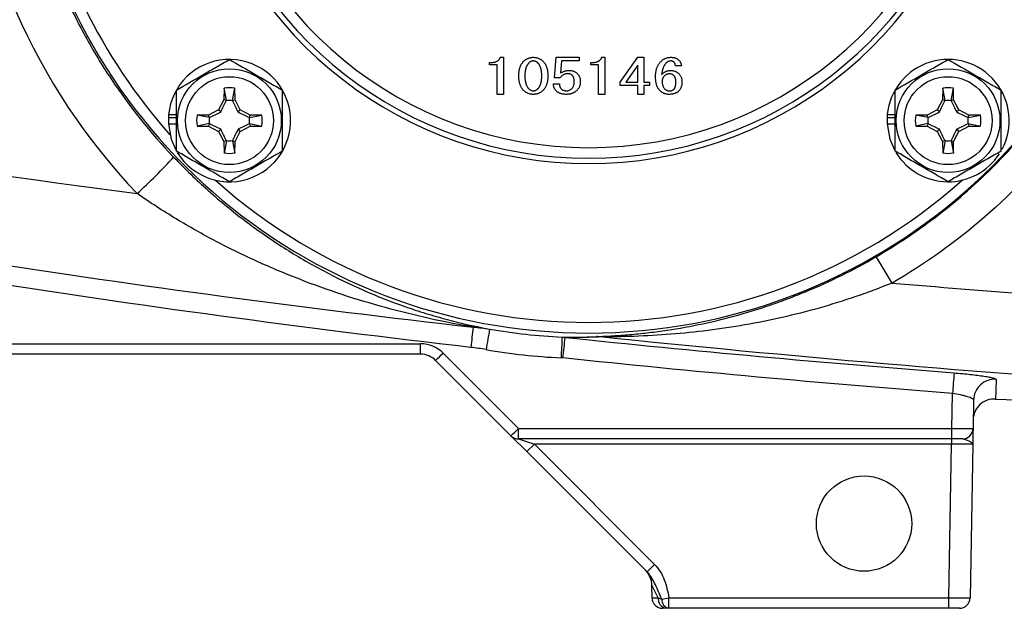
# Model space of a CAD drawing. Units: inches. Extents: x -11.3 to 40.2, y -8.3 to 19.3.
# Drawn here: x 23.4 to 27.1, y 2.7 to 4.9 of the extents above; entities that cross this region are included whole.
import ezdxf

# ---------------------------------------------------------------- set-up
doc = ezdxf.new("R2010")
doc.units = ezdxf.units.IN
doc.header["$MEASUREMENT"] = 0

msp = doc.modelspace()

# ---------------------------------------------------------------- linework, layer by layer
at = {"color": 7, "linetype": 'Continuous', "lineweight": 25}
for p, q in [((25.1796, 4.7658), (25.1914, 4.7658)), ((25.1914, 4.7658), (25.1914, 4.628)), ((25.3816, 4.6901), (25.3875, 4.7658)), ((25.3875, 4.7658), (25.4732, 4.7658)), ((25.4732, 4.7658), (25.4732, 4.7524)), ((25.5567, 4.7658), (25.5684, 4.7658)), ((25.5684, 4.7658), (25.5684, 4.628)), ((25.6254, 4.6739), (25.6912, 4.7658)), ((25.6912, 4.7658), (25.7137, 4.7658)), ((25.7137, 4.7658), (25.7137, 4.6739)), ((25.1394, 4.7376), (25.1394, 4.746)), ((25.1682, 4.7376), (25.1394, 4.7376)), ((25.1682, 4.628), (25.1682, 4.7376)), ((25.4074, 4.7524), (25.4035, 4.7064)), ((25.4732, 4.7524), (25.4074, 4.7524)), ((25.5164, 4.7376), (25.5164, 4.746)), ((25.5452, 4.7376), (25.5164, 4.7376)), ((25.5452, 4.628), (25.5452, 4.7376)), ((25.6905, 4.7361), (25.647, 4.6739)), ((25.6905, 4.6739), (25.6905, 4.7361)), ((25.8532, 4.734), (25.8306, 4.734)), ((25.4025, 4.6901), (25.3816, 4.6901)), ((24.1523, 4.6508), (24.1515, 4.6077)), ((24.1609, 4.6053), (24.1523, 4.6508)), ((24.1836, 4.6053), (24.1923, 4.6508)), ((24.193, 4.6077), (24.1923, 4.6508)), ((25.377, 4.6668), (25.3996, 4.6668)), ((25.6254, 4.6605), (25.6254, 4.6739)), ((25.6905, 4.6605), (25.6254, 4.6605)), ((25.647, 4.6739), (25.6905, 4.6739)), ((25.6905, 4.628), (25.6905, 4.6605)), ((25.7137, 4.6739), (25.7344, 4.6739)), ((25.7137, 4.6605), (25.7137, 4.628)), ((25.7344, 4.6605), (25.7137, 4.6605)), ((25.7344, 4.6739), (25.7344, 4.6605)), ((26.8248, 4.6508), (26.824, 4.6077)), ((26.8335, 4.6053), (26.8248, 4.6508)), ((26.8561, 4.6053), (26.8648, 4.6508)), ((26.8655, 4.6077), (26.8648, 4.6508)), ((25.1914, 4.628), (25.1682, 4.628)), ((25.5684, 4.628), (25.5452, 4.628)), ((25.7137, 4.628), (25.6905, 4.628)), ((24.1515, 4.6077), (24.1319, 4.5708)), ((24.1609, 4.6053), (24.1515, 4.6077)), ((24.1836, 4.6053), (24.193, 4.6077)), ((24.2126, 4.5708), (24.193, 4.6077)), ((26.824, 4.6077), (26.8044, 4.5708)), ((26.8335, 4.6053), (26.824, 4.6077)), ((26.8561, 4.6053), (26.8655, 4.6077)), ((26.8852, 4.5708), (26.8655, 4.6077)), ((23.9452, 4.5422), (23.9462, 4.5422)), ((23.946, 4.5526), (23.9754, 4.5526)), ((23.9462, 4.5422), (23.9754, 4.5422)), ((24.095, 4.5512), (24.0519, 4.5504)), ((24.0974, 4.5418), (24.0519, 4.5504)), ((24.1319, 4.5708), (24.095, 4.5512)), ((24.0974, 4.5418), (24.095, 4.5512)), ((24.1402, 4.5625), (24.1319, 4.5708)), ((24.2044, 4.5625), (24.2126, 4.5708)), ((24.2495, 4.5512), (24.2126, 4.5708)), ((24.2471, 4.5418), (24.2495, 4.5512)), ((24.2471, 4.5418), (24.2927, 4.5504)), ((24.2927, 4.5504), (24.2495, 4.5512)), ((26.6177, 4.5422), (26.6187, 4.5422)), ((26.6185, 4.5526), (26.6479, 4.5526)), ((26.6187, 4.5422), (26.6479, 4.5422)), ((26.7675, 4.5512), (26.7244, 4.5504)), ((26.77, 4.5418), (26.7244, 4.5504)), ((26.8044, 4.5708), (26.7675, 4.5512)), ((26.77, 4.5418), (26.7675, 4.5512)), ((26.8127, 4.5625), (26.8044, 4.5708)), ((26.8769, 4.5625), (26.8852, 4.5708)), ((26.9221, 4.5512), (26.8852, 4.5708)), ((26.9196, 4.5418), (26.9221, 4.5512)), ((26.9196, 4.5418), (26.9652, 4.5504)), ((26.9652, 4.5504), (26.9221, 4.5512)), ((23.9452, 4.5186), (23.9754, 4.5186)), ((24.0974, 4.5191), (24.0519, 4.5104)), ((24.0519, 4.5104), (24.095, 4.5097)), ((24.0974, 4.5191), (24.095, 4.5097)), ((24.095, 4.5097), (24.1319, 4.4901)), ((24.2126, 4.4901), (24.2495, 4.5097)), ((24.2471, 4.5191), (24.2495, 4.5097)), ((24.2471, 4.5191), (24.2927, 4.5104)), ((24.2495, 4.5097), (24.2927, 4.5104)), ((26.6177, 4.5186), (26.6479, 4.5186)), ((26.77, 4.5191), (26.7244, 4.5104)), ((26.7244, 4.5104), (26.7675, 4.5097)), ((26.77, 4.5191), (26.7675, 4.5097)), ((26.7675, 4.5097), (26.8044, 4.4901)), ((26.8852, 4.4901), (26.9221, 4.5097)), ((26.9196, 4.5191), (26.9221, 4.5097)), ((26.9196, 4.5191), (26.9652, 4.5104)), ((26.9221, 4.5097), (26.9652, 4.5104)), ((24.1402, 4.4983), (24.1319, 4.4901)), ((24.1319, 4.4901), (24.1515, 4.4532)), ((24.193, 4.4532), (24.2126, 4.4901)), ((24.2044, 4.4983), (24.2126, 4.4901)), ((26.8127, 4.4983), (26.8044, 4.4901)), ((26.8044, 4.4901), (26.824, 4.4532)), ((26.8655, 4.4532), (26.8852, 4.4901)), ((26.8769, 4.4983), (26.8852, 4.4901)), ((24.1609, 4.4556), (24.1515, 4.4532)), ((24.1515, 4.4532), (24.1523, 4.41)), ((24.1609, 4.4556), (24.1523, 4.41)), ((24.1836, 4.4556), (24.1923, 4.41)), ((24.1836, 4.4556), (24.193, 4.4532)), ((24.1923, 4.41), (24.193, 4.4532)), ((26.8335, 4.4556), (26.824, 4.4532)), ((26.824, 4.4532), (26.8248, 4.41)), ((26.8335, 4.4556), (26.8248, 4.41)), ((26.8561, 4.4556), (26.8648, 4.41)), ((26.8561, 4.4556), (26.8655, 4.4532)), ((26.8648, 4.41), (26.8655, 4.4532)), ((22.866, 3.7006), (24.8833, 3.7006)), ((24.8833, 3.662), (24.8833, 3.7006)), ((24.8833, 3.662), (22.866, 3.662)), ((24.9668, 3.6661), (25.2472, 3.3857)), ((25.2193, 3.3585), (24.939, 3.6389)), ((26.8588, 3.3857), (26.8611, 3.5156)), ((26.9394, 3.4915), (26.9375, 3.3857)), ((25.2472, 3.3857), (26.8588, 3.3857)), ((25.2472, 3.347), (25.2472, 3.3857)), ((26.8588, 3.347), (26.8588, 3.3857)), ((25.2784, 3.2995), (25.2193, 3.3585)), ((26.8588, 3.347), (25.2472, 3.347)), ((25.2472, 3.347), (25.3062, 3.3273)), ((26.8578, 3.347), (26.8578, 3.3273)), ((26.8982, 3.347), (26.8588, 3.347)), ((25.3062, 3.3273), (25.2784, 3.2995)), ((25.7253, 2.8526), (25.2784, 3.2995)), ((26.8578, 3.3273), (25.3062, 3.3273)), ((25.3062, 3.3273), (25.7531, 2.8804)), ((26.8478, 2.7564), (26.8578, 3.3273)), ((26.9365, 3.3277), (26.8578, 3.3273)), ((26.9365, 3.3277), (26.9265, 2.7558)), ((25.7531, 2.8804), (25.7253, 2.8526)), ((25.7672, 2.756), (25.7432, 2.8034)), ((25.7441, 2.7558), (25.7432, 2.8034)), ((25.7441, 2.7558), (25.7672, 2.756)), ((25.7799, 2.7512), (25.8068, 2.7564)), ((25.8068, 2.7171), (25.8068, 2.7564)), ((25.8068, 2.7564), (26.8478, 2.7564)), ((26.8478, 2.7564), (26.9265, 2.7558)), ((26.8478, 2.7171), (26.8478, 2.7564)), ((25.795, 2.7171), (25.7834, 2.7171)), ((26.8478, 2.7171), (25.8068, 2.7171)), ((26.8872, 2.7171), (26.8478, 2.7171))]:
    msp.add_line(p, q, dxfattribs=at)
at = {"color": 7, "linetype": 'Continuous', "lineweight": 25, "flags": 128}
for points in [[(23.9452, 4.5186), (23.9556, 4.4616), (23.9736, 4.4198)], [(26.6177, 4.5186), (26.6281, 4.4616), (26.6462, 4.4198)]]:
    msp.add_lwpolyline(points, dxfattribs=at)
at = {"color": 7, "linetype": 'Continuous', "lineweight": 25}
for centre, radius in [((24.1723, 4.5304), 0.1929), ((24.1723, 4.5304), 0.1634), ((26.8448, 4.5304), 0.1929), ((26.8448, 4.5304), 0.1634), ((26.5322, 3.032), 0.1772)]:
    msp.add_circle(centre, radius, dxfattribs=at)
for centre, radius, start, end in [((25.5085, 5.8667), 2.126, 187.7364, 352.2636), ((25.5085, 5.8667), 1.437, 191.0567, 348.9433), ((25.5085, 5.8667), 2.0866, 190.2373, 221.7169), ((25.5085, 5.8667), 1.4961, 194.4775, 345.5225), ((25.5085, 5.8667), 1.4764, 194.1527, 345.8473), ((24.1723, 4.5304), 0.2274, 211.5516, 174.3905), ((26.8448, 4.5304), 0.2274, 332.0653, 174.3905), ((24.1723, 4.5304), 0.122, 80.5703, 99.4297), ((26.8448, 4.5304), 0.122, 80.5703, 99.4297), ((24.1723, 4.5304), 0.075, 81.1229, 98.8771), ((26.8448, 4.5304), 0.075, 81.1229, 98.8771), ((24.1723, 4.5304), 0.2274, 174.3905, 177.0223), ((24.1723, 4.5304), 0.2264, 177.0093, 182.9907), ((24.1723, 4.5304), 0.122, 170.5703, 189.4297), ((24.1723, 4.5304), 0.075, 171.1229, 188.8771), ((24.1723, 4.5304), 0.075, 351.1229, 8.8771), ((24.1723, 4.5304), 0.122, 350.5703, 9.4297), ((26.8448, 4.5304), 0.2274, 174.3905, 177.0223), ((26.8448, 4.5304), 0.2264, 177.0093, 182.9907), ((26.8448, 4.5304), 0.122, 170.5703, 189.4297), ((26.8448, 4.5304), 0.075, 171.1229, 188.8771), ((26.8448, 4.5304), 0.075, 351.1229, 8.8771), ((26.8448, 4.5304), 0.122, 350.5703, 9.4297), ((24.1723, 4.5304), 0.075, 261.1229, 278.8771), ((26.8448, 4.5304), 0.075, 261.1229, 278.8771), ((22.3965, 5.8259), 2.1229, 312.4362, 317.6182), ((24.1723, 4.5304), 0.122, 260.5703, 279.4297), ((26.8448, 4.5304), 0.2274, 211.5516, 327.2094), ((26.8448, 4.5304), 0.122, 260.5703, 279.4297), ((25.5085, 5.8667), 2.0866, 228.2831, 311.7169), ((25.2519, 3.1538), 1.5855, 29.1668, 33.2965), ((39.7052, 2.0215), 14.7297, 173.21232, 173.50666), ((31.8163, 2.5296), 6.7879, 169.597, 170.25), ((24.8833, 3.5825), 0.1181, 45, 90), ((50.5496, 2.4995), 25.1703, 177.20783, 177.38388), ((38.5063, 2.2952), 13.1645, 173.76701, 174.10207), ((25.5372, 3.6462), 0.0811, 80.0761, 89.7788), ((24.8833, 3.5832), 0.0787, 45, 90), ((24.4052, 4.2141), 0.7847, 312.8643, 315.7039), ((25.5085, 5.8671), 2.2211, 260.0942, 267.3419), ((43.7807, 2.2112), 16.9698, 175.33092, 175.59126), ((27.018, 3.49), 0.0786, 85.7887, 178.9156), ((27.0168, 3.4167), 0.0787, 86.8747, 179), ((24.6855, 3.9337), 0.7847, 312.8643, 315.7039), ((26.8982, 3.3864), 0.0394, 270, 359), ((25.2472, 3.3864), 0.0394, 225, 270), ((25.6645, 2.802), 0.0787, 1, 45), ((25.7834, 2.7564), 0.0394, 181, 270), ((25.8018, 2.7514), 0.035, 172.4683, 258.6939), ((25.8129, 2.7496), 0.0331, 177.3302, 259.3801), ((26.8872, 2.7564), 0.0394, 270, 359)]:
    msp.add_arc(centre, radius, start, end, dxfattribs=at)
for centre, major_axis, ratio, start_param, end_param in [((25.5133, 5.8667), (2.3283, 0), 1, 3.20081, 3.903671), ((26.8588, 3.3864), (0.0787, -0.0007), 0.008724, 4.712617, 6.283109)]:
    msp.add_ellipse(centre, major_axis=major_axis, ratio=ratio, start_param=start_param, end_param=end_param, dxfattribs=at)
for points, knots in [([(26.5771, 4.0242), (26.658, 4.0712), (26.7353, 4.1231), (26.8459, 4.2085), (26.8819, 4.2383), (26.9519, 4.3001), (26.9857, 4.332), (27.0836, 4.4305), (27.1442, 4.5), (27.2562, 4.6466), (27.3076, 4.7237), (27.3774, 4.8452), (27.3993, 4.8864), (27.4401, 4.9696), (27.4591, 5.0118), (27.5119, 5.1397), (27.5414, 5.2271), (27.5773, 5.3612), (27.5878, 5.4064), (27.6014, 5.4751), (27.6056, 5.4981), (27.6131, 5.5441), (27.6165, 5.5672), (27.6316, 5.6822), (27.6375, 5.7744), (27.6375, 5.9588), (27.6316, 6.0511), (27.6135, 6.1896), (27.6058, 6.2359), (27.5878, 6.3271), (27.5773, 6.3722), (27.5415, 6.5061), (27.512, 6.5934), (27.4591, 6.7215), (27.4401, 6.7638), (27.3992, 6.8472), (27.3771, 6.8886), (27.3075, 7.0097), (27.2563, 7.0866), (27.1444, 7.2332), (27.0838, 7.3028), (27.002, 7.3851), (26.9853, 7.4013), (26.9514, 7.4333), (26.9341, 7.4491), (26.8816, 7.4954), (26.8457, 7.525), (26.7352, 7.6103), (26.658, 7.6622), (26.5771, 7.7092)], [0, 0, 0, 0, 0.0625, 0.0625, 0.09375, 0.09375, 0.125, 0.125, 0.1875, 0.1875, 0.25, 0.25, 0.28125, 0.28125, 0.3125, 0.3125, 0.375, 0.375, 0.40625, 0.40625, 0.421875, 0.421875, 0.4375, 0.4375, 0.5, 0.5, 0.5625, 0.5625, 0.59375, 0.59375, 0.625, 0.625, 0.6875, 0.6875, 0.71875, 0.71875, 0.75, 0.75, 0.8125, 0.8125, 0.875, 0.875, 0.890625, 0.890625, 0.90625, 0.90625, 0.9375, 0.9375, 1, 1, 1, 1]), ([(23.3792, 5.7338), (23.3811, 5.7027), (23.3837, 5.6714), (23.3904, 5.6092), (23.3944, 5.5782), (23.4084, 5.4859), (23.4203, 5.4251), (23.464, 5.2447), (23.5034, 5.1274), (23.566, 4.9842), (23.5792, 4.9557), (23.6067, 4.8996), (23.6211, 4.872), (23.6658, 4.7901), (23.6979, 4.7371), (23.8007, 4.5826), (23.8781, 4.4856), (23.9647, 4.3949)], [0, 0, 0, 0, 0.0625, 0.0625, 0.125, 0.125, 0.25, 0.25, 0.5, 0.5, 0.5625, 0.5625, 0.625, 0.625, 0.75, 0.75, 1, 1, 1, 1]), ([(27.6621, 5.2262), (27.6218, 5.0914), (27.5692, 4.961), (27.4877, 4.8039), (27.4706, 4.7727), (27.4349, 4.7111), (27.4163, 4.6809), (27.3588, 4.5918), (27.3179, 4.5346), (27.1874, 4.3691), (27.0903, 4.2671), (26.8751, 4.0803), (26.7597, 3.9979), (26.6364, 3.9265)], [0, 0, 0, 0, 0.25, 0.25, 0.3125, 0.3125, 0.375, 0.375, 0.5, 0.5, 0.75, 0.75, 1, 1, 1, 1]), ([(25.1394, 4.746), (25.1408, 4.746), (25.1435, 4.746), (25.1475, 4.7463), (25.1512, 4.7467), (25.1547, 4.7472), (25.158, 4.7479), (25.1611, 4.7487), (25.164, 4.7497), (25.1666, 4.7509), (25.169, 4.7522), (25.1712, 4.7537), (25.1732, 4.7553), (25.1749, 4.7571), (25.1764, 4.759), (25.1778, 4.7611), (25.1789, 4.7634), (25.1794, 4.765), (25.1796, 4.7658)], [0, 0, 0, 0, 0.086836, 0.168919, 0.246941, 0.320459, 0.390383, 0.456202, 0.519021, 0.578305, 0.635123, 0.689454, 0.742257, 0.794058, 0.844744, 0.895935, 0.947144, 1, 1, 1, 1]), ([(25.2719, 4.7559), (25.2731, 4.7567), (25.2753, 4.7583), (25.279, 4.7602), (25.2826, 4.762), (25.2864, 4.7633), (25.2902, 4.7645), (25.2942, 4.7652), (25.2983, 4.7657), (25.301, 4.7658), (25.3024, 4.7658)], [0, 0, 0, 0, 0.128708, 0.254712, 0.378854, 0.50151, 0.624469, 0.748133, 0.872834, 1, 1, 1, 1]), ([(25.3024, 4.7658), (25.3038, 4.7658), (25.3065, 4.7657), (25.3105, 4.7652), (25.3145, 4.7645), (25.3183, 4.7633), (25.3221, 4.762), (25.3258, 4.7602), (25.3294, 4.7583), (25.3316, 4.7567), (25.3328, 4.7559)], [0, 0, 0, 0, 0.12726, 0.252053, 0.375018, 0.498068, 0.621569, 0.745803, 0.871197, 1, 1, 1, 1]), ([(25.5164, 4.746), (25.5178, 4.746), (25.5205, 4.746), (25.5245, 4.7463), (25.5282, 4.7467), (25.5318, 4.7472), (25.535, 4.7479), (25.5381, 4.7487), (25.541, 4.7497), (25.5436, 4.7509), (25.546, 4.7522), (25.5482, 4.7537), (25.5502, 4.7553), (25.552, 4.7571), (25.5535, 4.759), (25.5548, 4.7611), (25.5559, 4.7634), (25.5564, 4.765), (25.5567, 4.7658)], [0, 0, 0, 0, 0.086836, 0.168919, 0.246941, 0.320459, 0.390383, 0.456202, 0.519021, 0.578305, 0.635123, 0.689454, 0.742257, 0.794058, 0.844744, 0.895935, 0.947144, 1, 1, 1, 1]), ([(25.7854, 4.7573), (25.7864, 4.758), (25.7884, 4.7594), (25.7917, 4.7611), (25.7951, 4.7625), (25.7987, 4.7637), (25.8025, 4.7646), (25.8065, 4.7653), (25.8106, 4.7657), (25.8134, 4.7658), (25.8149, 4.7658)], [0, 0, 0, 0, 0.116525, 0.233814, 0.35242, 0.473849, 0.598367, 0.72794, 0.861296, 1, 1, 1, 1]), ([(25.8149, 4.7658), (25.8161, 4.7658), (25.8184, 4.7657), (25.8218, 4.7654), (25.8251, 4.7649), (25.8281, 4.7642), (25.831, 4.7634), (25.8336, 4.7622), (25.8362, 4.761), (25.8377, 4.7599), (25.8384, 4.7594)], [0, 0, 0, 0, 0.1446815, 0.2824025, 0.4137837, 0.5395088, 0.6600391, 0.7764831, 0.8893209, 1, 1, 1, 1]), ([(23.9754, 4.6441), (24.0076, 4.6626), (24.0402, 4.6815), (24.082, 4.7056), (24.0904, 4.7105), (24.1071, 4.7201), (24.1153, 4.7248), (24.14, 4.7391), (24.1562, 4.7484), (24.1723, 4.7577)], [0, 0, 0, 0, 0.5, 0.5, 0.625, 0.625, 0.75, 0.75, 1, 1, 1, 1]), ([(24.1723, 4.7577), (24.2044, 4.7392), (24.237, 4.7203), (24.2789, 4.6962), (24.2873, 4.6913), (24.3039, 4.6817), (24.3122, 4.677), (24.3368, 4.6627), (24.353, 4.6534), (24.3691, 4.6441)], [0, 0, 0, 0, 0.5, 0.5, 0.625, 0.625, 0.75, 0.75, 1, 1, 1, 1]), ([(25.2484, 4.6972), (25.2484, 4.6989), (25.2484, 4.7023), (25.2487, 4.7072), (25.2492, 4.7119), (25.2498, 4.7165), (25.2506, 4.7208), (25.2516, 4.725), (25.2528, 4.729), (25.2542, 4.7327), (25.2558, 4.7363), (25.2575, 4.7397), (25.2594, 4.7429), (25.2616, 4.7459), (25.2639, 4.7487), (25.2664, 4.7513), (25.269, 4.7537), (25.271, 4.7552), (25.2719, 4.7559)], [0, 0, 0, 0, 0.077675, 0.152652, 0.22509, 0.294647, 0.361974, 0.427172, 0.489921, 0.55103, 0.610229, 0.668119, 0.724739, 0.780433, 0.835606, 0.890248, 0.944952, 1, 1, 1, 1]), ([(25.2896, 4.7481), (25.2888, 4.7475), (25.2873, 4.7463), (25.2852, 4.7442), (25.2832, 4.742), (25.2814, 4.7396), (25.2797, 4.7371), (25.2782, 4.7343), (25.2768, 4.7314), (25.2756, 4.7283), (25.2745, 4.725), (25.2735, 4.7216), (25.2728, 4.7179), (25.2721, 4.7141), (25.2716, 4.7102), (25.2712, 4.706), (25.271, 4.7017), (25.271, 4.6987), (25.271, 4.6972)], [0, 0, 0, 0, 0.051979, 0.104392, 0.156879, 0.210107, 0.264662, 0.320799, 0.378131, 0.437332, 0.498795, 0.562566, 0.62839, 0.696971, 0.768428, 0.842824, 0.91982, 1, 1, 1, 1]), ([(25.3024, 4.7524), (25.3012, 4.7523), (25.299, 4.7522), (25.2957, 4.7513), (25.2925, 4.7501), (25.2906, 4.7488), (25.2896, 4.7481)], [0, 0, 0, 0, 0.247699, 0.492392, 0.741265, 1, 1, 1, 1]), ([(25.3151, 4.7481), (25.3141, 4.7488), (25.3122, 4.7501), (25.309, 4.7513), (25.3058, 4.7522), (25.3035, 4.7523), (25.3024, 4.7524)], [0, 0, 0, 0, 0.259193, 0.506737, 0.751862, 1, 1, 1, 1]), ([(25.3338, 4.6972), (25.3338, 4.6987), (25.3337, 4.7017), (25.3335, 4.7061), (25.3332, 4.7104), (25.3326, 4.7144), (25.332, 4.7182), (25.3312, 4.7219), (25.3303, 4.7254), (25.3292, 4.7286), (25.3279, 4.7317), (25.3265, 4.7346), (25.325, 4.7374), (25.3233, 4.7399), (25.3215, 4.7422), (25.3195, 4.7444), (25.3174, 4.7464), (25.3159, 4.7475), (25.3151, 4.7481)], [0, 0, 0, 0, 0.081432, 0.159684, 0.234873, 0.307124, 0.376499, 0.442659, 0.506316, 0.567668, 0.626937, 0.684165, 0.739568, 0.793248, 0.845929, 0.897631, 0.948991, 1, 1, 1, 1]), ([(25.3328, 4.7559), (25.3338, 4.7552), (25.3357, 4.7537), (25.3383, 4.7513), (25.3409, 4.7487), (25.3431, 4.7459), (25.3453, 4.7429), (25.3472, 4.7397), (25.3489, 4.7363), (25.3505, 4.7327), (25.3519, 4.729), (25.3531, 4.725), (25.3541, 4.7208), (25.3549, 4.7165), (25.3556, 4.7119), (25.356, 4.7072), (25.3563, 4.7023), (25.3563, 4.6989), (25.3564, 4.6972)], [0, 0, 0, 0, 0.055048, 0.109752, 0.164394, 0.219567, 0.275261, 0.331881, 0.389771, 0.44897, 0.510079, 0.572828, 0.638026, 0.705353, 0.77491, 0.847348, 0.922325, 1, 1, 1, 1]), ([(25.7569, 4.6951), (25.757, 4.6968), (25.757, 4.7002), (25.7574, 4.7052), (25.7579, 4.71), (25.7587, 4.7146), (25.7597, 4.7191), (25.7609, 4.7234), (25.7623, 4.7275), (25.764, 4.7315), (25.7659, 4.7353), (25.768, 4.739), (25.7704, 4.7425), (25.7729, 4.7458), (25.7757, 4.7489), (25.7787, 4.7519), (25.782, 4.7547), (25.7843, 4.7564), (25.7854, 4.7573)], [0, 0, 0, 0, 0.072024, 0.141992, 0.209666, 0.275622, 0.339978, 0.402656, 0.46412, 0.524374, 0.584181, 0.643287, 0.702081, 0.760726, 0.81955, 0.879041, 0.938937, 1, 1, 1, 1]), ([(25.8001, 4.7481), (25.7995, 4.7476), (25.7981, 4.7465), (25.7961, 4.7447), (25.7943, 4.7428), (25.7926, 4.7406), (25.7909, 4.7383), (25.7894, 4.7358), (25.7879, 4.7331), (25.7866, 4.7302), (25.7853, 4.7272), (25.7843, 4.7239), (25.7832, 4.7205), (25.7823, 4.7169), (25.7814, 4.7131), (25.7807, 4.7092), (25.7801, 4.705), (25.7797, 4.7022), (25.7795, 4.7008)], [0, 0, 0, 0, 0.0488118, 0.0983525, 0.1485655, 0.200454, 0.2542057, 0.309495, 0.3666196, 0.4263884, 0.4882725, 0.552969, 0.6200172, 0.6903207, 0.7630368, 0.8387409, 0.9180075, 1, 1, 1, 1]), ([(25.8139, 4.7524), (25.8126, 4.7523), (25.8101, 4.7522), (25.8065, 4.7514), (25.8031, 4.7501), (25.8011, 4.7488), (25.8001, 4.7481)], [0, 0, 0, 0, 0.260391, 0.51029, 0.754814, 1, 1, 1, 1]), ([(25.8237, 4.7495), (25.823, 4.75), (25.8216, 4.7508), (25.8193, 4.7517), (25.8167, 4.7523), (25.8148, 4.7523), (25.8139, 4.7524)], [0, 0, 0, 0, 0.234125, 0.474529, 0.726911, 1, 1, 1, 1]), ([(25.8306, 4.734), (25.8306, 4.7348), (25.8305, 4.7365), (25.8302, 4.7389), (25.8297, 4.7411), (25.8289, 4.7432), (25.8279, 4.745), (25.8268, 4.7467), (25.8254, 4.7483), (25.8243, 4.7491), (25.8237, 4.7495)], [0, 0, 0, 0, 0.145073, 0.2808368, 0.4089055, 0.5319916, 0.6504124, 0.7661329, 0.8812563, 1, 1, 1, 1]), ([(25.8384, 4.7594), (25.8395, 4.7586), (25.8417, 4.757), (25.8445, 4.7542), (25.847, 4.7513), (25.8491, 4.7482), (25.8507, 4.7449), (25.8519, 4.7414), (25.8528, 4.7378), (25.853, 4.7352), (25.8532, 4.734)], [0, 0, 0, 0, 0.135935, 0.265487, 0.390035, 0.511692, 0.632084, 0.752596, 0.874435, 1, 1, 1, 1]), ([(26.6479, 4.6441), (26.6801, 4.6626), (26.7127, 4.6815), (26.7546, 4.7056), (26.763, 4.7105), (26.7796, 4.7201), (26.7878, 4.7248), (26.8125, 4.7391), (26.8287, 4.7484), (26.8448, 4.7577)], [0, 0, 0, 0, 0.5, 0.5, 0.625, 0.625, 0.75, 0.75, 1, 1, 1, 1]), ([(26.8448, 4.7577), (26.8769, 4.7392), (26.9096, 4.7203), (26.9514, 4.6962), (26.9598, 4.6913), (26.9764, 4.6817), (26.9847, 4.677), (27.0093, 4.6627), (27.0256, 4.6534), (27.0416, 4.6441)], [0, 0, 0, 0, 0.5, 0.5, 0.625, 0.625, 0.75, 0.75, 1, 1, 1, 1]), ([(25.2719, 4.6378), (25.271, 4.6386), (25.269, 4.64), (25.2664, 4.6424), (25.2639, 4.6451), (25.2616, 4.6479), (25.2594, 4.6509), (25.2575, 4.6542), (25.2558, 4.6576), (25.2542, 4.6612), (25.2528, 4.665), (25.2516, 4.669), (25.2506, 4.6732), (25.2498, 4.6777), (25.2492, 4.6823), (25.2487, 4.6871), (25.2484, 4.6921), (25.2484, 4.6955), (25.2484, 4.6972)], [0, 0, 0, 0, 0.054493, 0.108645, 0.163023, 0.217945, 0.273399, 0.329787, 0.387444, 0.446768, 0.508002, 0.570874, 0.635799, 0.703608, 0.773636, 0.846129, 0.921531, 1, 1, 1, 1]), ([(25.271, 4.6972), (25.271, 4.6957), (25.271, 4.6926), (25.2712, 4.6881), (25.2716, 4.6838), (25.2721, 4.6797), (25.2728, 4.6758), (25.2735, 4.6721), (25.2745, 4.6686), (25.2756, 4.6653), (25.2768, 4.6621), (25.2782, 4.6592), (25.2797, 4.6564), (25.2814, 4.6539), (25.2832, 4.6515), (25.2852, 4.6493), (25.2873, 4.6474), (25.2888, 4.6462), (25.2896, 4.6456)], [0, 0, 0, 0, 0.082325, 0.161045, 0.236735, 0.309059, 0.378534, 0.445274, 0.509079, 0.570591, 0.629426, 0.686405, 0.74179, 0.79523, 0.847379, 0.898821, 0.949584, 1, 1, 1, 1]), ([(25.3151, 4.6456), (25.3159, 4.6462), (25.3174, 4.6474), (25.3195, 4.6493), (25.3215, 4.6515), (25.3233, 4.6539), (25.325, 4.6564), (25.3265, 4.6592), (25.3279, 4.6621), (25.3292, 4.6653), (25.3303, 4.6686), (25.3312, 4.6721), (25.332, 4.6758), (25.3326, 4.6797), (25.3332, 4.6838), (25.3335, 4.6881), (25.3337, 4.6926), (25.3338, 4.6957), (25.3338, 4.6972)], [0, 0, 0, 0, 0.050405, 0.101156, 0.152586, 0.205005, 0.258432, 0.313581, 0.370546, 0.429539, 0.491037, 0.554827, 0.621552, 0.691012, 0.763319, 0.838992, 0.917694, 1, 1, 1, 1]), ([(25.3564, 4.6972), (25.3563, 4.6955), (25.3563, 4.6921), (25.356, 4.6871), (25.3556, 4.6823), (25.3549, 4.6777), (25.3541, 4.6732), (25.3531, 4.669), (25.3519, 4.665), (25.3505, 4.6612), (25.349, 4.6576), (25.3472, 4.6542), (25.3453, 4.6509), (25.3431, 4.6479), (25.3409, 4.6451), (25.3384, 4.6424), (25.3357, 4.64), (25.3338, 4.6386), (25.3328, 4.6378)], [0, 0, 0, 0, 0.078469, 0.153871, 0.226364, 0.296392, 0.364201, 0.429126, 0.491998, 0.553232, 0.612556, 0.670213, 0.726601, 0.782055, 0.836977, 0.891355, 0.945507, 1, 1, 1, 1]), ([(25.431, 4.705), (25.4295, 4.7049), (25.4267, 4.7049), (25.4226, 4.7042), (25.4187, 4.703), (25.415, 4.7013), (25.4115, 4.6993), (25.4083, 4.6967), (25.4052, 4.6936), (25.4034, 4.6913), (25.4025, 4.6901)], [0, 0, 0, 0, 0.12946, 0.253363, 0.374553, 0.494509, 0.61503, 0.738853, 0.866268, 1, 1, 1, 1]), ([(25.4035, 4.7064), (25.4046, 4.7073), (25.4067, 4.709), (25.4103, 4.7111), (25.414, 4.7129), (25.418, 4.7144), (25.4222, 4.7156), (25.4266, 4.7164), (25.4312, 4.7169), (25.4343, 4.717), (25.4359, 4.717)], [0, 0, 0, 0, 0.118675, 0.236823, 0.35656, 0.477943, 0.601289, 0.729168, 0.862299, 1, 1, 1, 1]), ([(25.4447, 4.7008), (25.4437, 4.7014), (25.4417, 4.7027), (25.4383, 4.704), (25.4347, 4.7049), (25.4322, 4.705), (25.431, 4.705)], [0, 0, 0, 0, 0.245186, 0.48971, 0.739609, 1, 1, 1, 1]), ([(25.4359, 4.717), (25.4371, 4.717), (25.4395, 4.7169), (25.443, 4.7166), (25.4464, 4.716), (25.4496, 4.7151), (25.4528, 4.714), (25.4558, 4.7127), (25.4587, 4.7111), (25.4605, 4.7099), (25.4614, 4.7092)], [0, 0, 0, 0, 0.133261, 0.263279, 0.389731, 0.513314, 0.635095, 0.756497, 0.877415, 1, 1, 1, 1]), ([(25.4545, 4.6753), (25.4545, 4.6768), (25.4545, 4.6796), (25.454, 4.6837), (25.4532, 4.6874), (25.4522, 4.6908), (25.4508, 4.6939), (25.4491, 4.6965), (25.4471, 4.6989), (25.4455, 4.7001), (25.4447, 4.7008)], [0, 0, 0, 0, 0.1562692, 0.3003616, 0.4344785, 0.5586815, 0.6753107, 0.7863013, 0.89375, 1, 1, 1, 1]), ([(25.4614, 4.7092), (25.4627, 4.7083), (25.4652, 4.7063), (25.4684, 4.7029), (25.4711, 4.6992), (25.4733, 4.6951), (25.475, 4.6906), (25.4763, 4.6858), (25.477, 4.6807), (25.4771, 4.6771), (25.4771, 4.6753)], [0, 0, 0, 0, 0.122354, 0.241263, 0.359227, 0.47778, 0.599784, 0.726186, 0.859326, 1, 1, 1, 1]), ([(25.7776, 4.6378), (25.7767, 4.6385), (25.775, 4.6398), (25.7727, 4.6419), (25.7705, 4.6444), (25.7685, 4.647), (25.7666, 4.6498), (25.765, 4.6529), (25.7634, 4.6561), (25.762, 4.6596), (25.7608, 4.6633), (25.7598, 4.6672), (25.7589, 4.6713), (25.7582, 4.6757), (25.7577, 4.6802), (25.7572, 4.685), (25.757, 4.69), (25.757, 4.6934), (25.7569, 4.6951)], [0, 0, 0, 0, 0.050173, 0.100923, 0.152286, 0.204275, 0.257852, 0.31277, 0.370067, 0.428877, 0.490357, 0.554308, 0.620897, 0.69068, 0.763331, 0.838652, 0.917915, 1, 1, 1, 1]), ([(25.7795, 4.7008), (25.7807, 4.7021), (25.7829, 4.7046), (25.7867, 4.7079), (25.7906, 4.7107), (25.7947, 4.713), (25.799, 4.7148), (25.8035, 4.7161), (25.8081, 4.7169), (25.8113, 4.717), (25.8129, 4.717)], [0, 0, 0, 0, 0.135572, 0.265004, 0.389119, 0.511233, 0.631646, 0.752081, 0.874366, 1, 1, 1, 1]), ([(25.7933, 4.6993), (25.7923, 4.6986), (25.7905, 4.6972), (25.7881, 4.6948), (25.7861, 4.6922), (25.7844, 4.6895), (25.7831, 4.6865), (25.7822, 4.6834), (25.7816, 4.6801), (25.7815, 4.6779), (25.7815, 4.6767)], [0, 0, 0, 0, 0.13253, 0.260765, 0.38283, 0.503517, 0.623506, 0.745761, 0.869717, 1, 1, 1, 1]), ([(25.809, 4.7043), (25.8076, 4.7042), (25.8047, 4.7041), (25.8006, 4.7032), (25.7968, 4.7016), (25.7944, 4.7001), (25.7933, 4.6993)], [0, 0, 0, 0, 0.257252, 0.505843, 0.750745, 1, 1, 1, 1]), ([(25.8227, 4.7), (25.8217, 4.7007), (25.8197, 4.702), (25.8163, 4.7033), (25.8128, 4.7042), (25.8103, 4.7042), (25.809, 4.7043)], [0, 0, 0, 0, 0.245186, 0.48971, 0.739609, 1, 1, 1, 1]), ([(25.8129, 4.717), (25.8141, 4.717), (25.8165, 4.7169), (25.8201, 4.7165), (25.8235, 4.7158), (25.8269, 4.7149), (25.8302, 4.7137), (25.8334, 4.7123), (25.8365, 4.7106), (25.8384, 4.7092), (25.8394, 4.7085)], [0, 0, 0, 0, 0.12873, 0.254443, 0.378959, 0.501774, 0.625048, 0.748061, 0.873194, 1, 1, 1, 1]), ([(25.8326, 4.6739), (25.8325, 4.6754), (25.8325, 4.6784), (25.832, 4.6826), (25.8312, 4.6864), (25.8302, 4.6899), (25.8288, 4.693), (25.8271, 4.6958), (25.8251, 4.6982), (25.8235, 4.6994), (25.8227, 4.7)], [0, 0, 0, 0, 0.158082, 0.30424, 0.438801, 0.563586, 0.680001, 0.789957, 0.895615, 1, 1, 1, 1]), ([(25.8394, 4.7085), (25.8407, 4.7076), (25.8432, 4.7056), (25.8464, 4.7022), (25.8491, 4.6984), (25.8513, 4.6942), (25.853, 4.6897), (25.8543, 4.6847), (25.855, 4.6794), (25.8551, 4.6758), (25.8551, 4.6739)], [0, 0, 0, 0, 0.120307, 0.238187, 0.35525, 0.473567, 0.595379, 0.72287, 0.857056, 1, 1, 1, 1]), ([(25.3927, 4.6364), (25.3915, 4.6373), (25.3892, 4.6391), (25.3861, 4.6422), (25.3835, 4.6456), (25.3813, 4.6493), (25.3796, 4.6533), (25.3782, 4.6575), (25.3773, 4.6621), (25.3771, 4.6652), (25.377, 4.6668)], [0, 0, 0, 0, 0.1259718, 0.2475592, 0.3675618, 0.487671, 0.6089084, 0.7342453, 0.8636337, 1, 1, 1, 1]), ([(25.3996, 4.6668), (25.3996, 4.6657), (25.3997, 4.6635), (25.4001, 4.6602), (25.4009, 4.6572), (25.402, 4.6544), (25.4033, 4.6519), (25.405, 4.6496), (25.407, 4.6474), (25.4086, 4.6462), (25.4094, 4.6456)], [0, 0, 0, 0, 0.141105, 0.273647, 0.400488, 0.52278, 0.641205, 0.758924, 0.877656, 1, 1, 1, 1]), ([(25.4428, 4.647), (25.4437, 4.6478), (25.4456, 4.6493), (25.448, 4.6519), (25.45, 4.655), (25.4517, 4.6584), (25.453, 4.6621), (25.4539, 4.6662), (25.4544, 4.6706), (25.4545, 4.6737), (25.4545, 4.6753)], [0, 0, 0, 0, 0.112602, 0.224891, 0.338641, 0.456263, 0.579728, 0.710331, 0.850302, 1, 1, 1, 1]), ([(25.4771, 4.6753), (25.4771, 4.6734), (25.477, 4.6695), (25.4761, 4.664), (25.4746, 4.6588), (25.4726, 4.6539), (25.4699, 4.6493), (25.4667, 4.6451), (25.4629, 4.6412), (25.46, 4.639), (25.4585, 4.6378)], [0, 0, 0, 0, 0.1340846, 0.2624344, 0.3858449, 0.5064171, 0.6262032, 0.7470369, 0.8710377, 1, 1, 1, 1]), ([(25.7815, 4.6767), (25.7815, 4.675), (25.7816, 4.6715), (25.7823, 4.6666), (25.7833, 4.662), (25.7848, 4.6578), (25.7868, 4.654), (25.7891, 4.6506), (25.792, 4.6475), (25.7941, 4.6458), (25.7952, 4.6449)], [0, 0, 0, 0, 0.146808, 0.284537, 0.41365, 0.536312, 0.654532, 0.769355, 0.883959, 1, 1, 1, 1]), ([(25.8237, 4.6456), (25.8244, 4.6462), (25.8259, 4.6474), (25.8277, 4.6498), (25.8292, 4.6526), (25.8305, 4.656), (25.8314, 4.6598), (25.8321, 4.6641), (25.8325, 4.6688), (25.8325, 4.6721), (25.8326, 4.6739)], [0, 0, 0, 0, 0.090202, 0.18644, 0.29045, 0.404877, 0.532554, 0.673748, 0.82903, 1, 1, 1, 1]), ([(25.8551, 4.6739), (25.8551, 4.6718), (25.855, 4.6679), (25.8542, 4.6621), (25.8529, 4.6567), (25.8511, 4.6518), (25.8487, 4.6473), (25.8458, 4.6432), (25.8424, 4.6395), (25.8398, 4.6375), (25.8384, 4.6364)], [0, 0, 0, 0, 0.144295, 0.279898, 0.408153, 0.530431, 0.648976, 0.764719, 0.881473, 1, 1, 1, 1]), ([(23.9754, 4.4168), (23.9754, 4.4353), (23.9754, 4.4542), (23.9754, 4.4921), (23.9754, 4.5112), (23.9754, 4.5497), (23.9754, 4.5692), (23.9754, 4.6071), (23.9754, 4.6257), (23.9754, 4.6441)], [0, 0, 0, 0, 0.25, 0.25, 0.5, 0.5, 0.75, 0.75, 1, 1, 1, 1]), ([(24.3691, 4.4168), (24.3691, 4.4353), (24.3691, 4.4542), (24.3691, 4.4921), (24.3691, 4.5112), (24.3691, 4.5497), (24.3691, 4.5692), (24.3691, 4.6071), (24.3691, 4.6257), (24.3691, 4.6441)], [0, 0, 0, 0, 0.25, 0.25, 0.5, 0.5, 0.75, 0.75, 1, 1, 1, 1]), ([(25.3024, 4.628), (25.301, 4.628), (25.2983, 4.6281), (25.2942, 4.6285), (25.2903, 4.6293), (25.2864, 4.6304), (25.2826, 4.6318), (25.2789, 4.6335), (25.2754, 4.6355), (25.2731, 4.6371), (25.2719, 4.6378)], [0, 0, 0, 0, 0.127236, 0.251914, 0.3758, 0.498607, 0.621329, 0.745202, 0.871667, 1, 1, 1, 1]), ([(25.2896, 4.6456), (25.2906, 4.645), (25.2925, 4.6437), (25.2957, 4.6423), (25.299, 4.6415), (25.3012, 4.6414), (25.3024, 4.6414)], [0, 0, 0, 0, 0.258662, 0.508206, 0.752371, 1, 1, 1, 1]), ([(25.3024, 4.6414), (25.3035, 4.6414), (25.3057, 4.6415), (25.309, 4.6423), (25.3122, 4.6437), (25.3141, 4.645), (25.3151, 4.6456)], [0, 0, 0, 0, 0.2480654, 0.4926613, 0.7408822, 1, 1, 1, 1]), ([(25.3328, 4.6378), (25.3316, 4.6371), (25.3294, 4.6355), (25.3258, 4.6335), (25.3221, 4.6318), (25.3183, 4.6304), (25.3145, 4.6293), (25.3105, 4.6285), (25.3065, 4.6281), (25.3038, 4.628), (25.3024, 4.628)], [0, 0, 0, 0, 0.1284272, 0.2542837, 0.3782477, 0.5018162, 0.6247137, 0.747901, 0.8726707, 1, 1, 1, 1]), ([(25.4251, 4.628), (25.4234, 4.628), (25.4202, 4.6281), (25.4154, 4.6285), (25.4109, 4.6291), (25.4067, 4.63), (25.4028, 4.6312), (25.3992, 4.6327), (25.3958, 4.6344), (25.3937, 4.6358), (25.3927, 4.6364)], [0, 0, 0, 0, 0.147138, 0.287003, 0.420089, 0.546217, 0.666305, 0.781423, 0.892327, 1, 1, 1, 1]), ([(25.4094, 4.6456), (25.4099, 4.6453), (25.4109, 4.6446), (25.4126, 4.6437), (25.4145, 4.643), (25.4165, 4.6424), (25.4187, 4.642), (25.421, 4.6416), (25.4235, 4.6414), (25.4252, 4.6414), (25.4261, 4.6414)], [0, 0, 0, 0, 0.104941, 0.213948, 0.328076, 0.448245, 0.574935, 0.707954, 0.850398, 1, 1, 1, 1]), ([(25.4585, 4.6378), (25.4573, 4.6371), (25.455, 4.6355), (25.4512, 4.6335), (25.4473, 4.6318), (25.4432, 4.6304), (25.439, 4.6293), (25.4345, 4.6285), (25.4299, 4.6281), (25.4267, 4.628), (25.4251, 4.628)], [0, 0, 0, 0, 0.1192547, 0.2387937, 0.3581196, 0.4800446, 0.6044264, 0.732175, 0.8637626, 1, 1, 1, 1]), ([(25.4261, 4.6414), (25.4275, 4.6414), (25.4305, 4.6416), (25.4347, 4.6427), (25.4389, 4.6444), (25.4415, 4.6462), (25.4428, 4.647)], [0, 0, 0, 0, 0.24359, 0.488057, 0.737776, 1, 1, 1, 1]), ([(25.808, 4.628), (25.8066, 4.628), (25.8039, 4.6281), (25.7999, 4.6285), (25.7959, 4.6293), (25.792, 4.6304), (25.7883, 4.6318), (25.7846, 4.6335), (25.781, 4.6355), (25.7787, 4.6371), (25.7776, 4.6378)], [0, 0, 0, 0, 0.126533, 0.251312, 0.375297, 0.498203, 0.621025, 0.744997, 0.871564, 1, 1, 1, 1]), ([(25.7952, 4.6449), (25.7962, 4.6443), (25.7983, 4.6429), (25.8016, 4.6416), (25.8052, 4.6408), (25.8077, 4.6407), (25.809, 4.6407)], [0, 0, 0, 0, 0.24512, 0.49024, 0.73968, 1, 1, 1, 1]), ([(25.8384, 4.6364), (25.8374, 4.6358), (25.8354, 4.6344), (25.8321, 4.6327), (25.8286, 4.6312), (25.8249, 4.63), (25.821, 4.6291), (25.8168, 4.6285), (25.8125, 4.6281), (25.8095, 4.628), (25.808, 4.628)], [0, 0, 0, 0, 0.113319, 0.227858, 0.345212, 0.466921, 0.591722, 0.722157, 0.858063, 1, 1, 1, 1]), ([(25.809, 4.6407), (25.8103, 4.6407), (25.8129, 4.6408), (25.8167, 4.6418), (25.8203, 4.6434), (25.8226, 4.6449), (25.8237, 4.6456)], [0, 0, 0, 0, 0.246423, 0.490748, 0.739822, 1, 1, 1, 1]), ([(26.6479, 4.4168), (26.6479, 4.4353), (26.6479, 4.4542), (26.6479, 4.4921), (26.6479, 4.5112), (26.6479, 4.5497), (26.6479, 4.5692), (26.6479, 4.6071), (26.6479, 4.6257), (26.6479, 4.6441)], [0, 0, 0, 0, 0.25, 0.25, 0.5, 0.5, 0.75, 0.75, 1, 1, 1, 1]), ([(27.0416, 4.4168), (27.0416, 4.4353), (27.0416, 4.4542), (27.0416, 4.4921), (27.0416, 4.5112), (27.0416, 4.5497), (27.0416, 4.5692), (27.0416, 4.6071), (27.0416, 4.6257), (27.0416, 4.6441)], [0, 0, 0, 0, 0.25, 0.25, 0.5, 0.5, 0.75, 0.75, 1, 1, 1, 1]), ([(24.1402, 4.5625), (24.1439, 4.5698), (24.1474, 4.5769), (24.1541, 4.5908), (24.1574, 4.5977), (24.1607, 4.6045)], [0, 0, 0, 0, 0.5, 0.5, 1, 1, 1, 1]), ([(24.1838, 4.6045), (24.1871, 4.5977), (24.1904, 4.5908), (24.1972, 4.5769), (24.2006, 4.5698), (24.2044, 4.5625)], [0, 0, 0, 0, 0.5, 0.5, 1, 1, 1, 1]), ([(26.8127, 4.5625), (26.8164, 4.5698), (26.8199, 4.5769), (26.8267, 4.5908), (26.83, 4.5977), (26.8332, 4.6045)], [0, 0, 0, 0, 0.5, 0.5, 1, 1, 1, 1]), ([(26.8564, 4.6045), (26.8596, 4.5977), (26.8629, 4.5908), (26.8697, 4.5769), (26.8732, 4.5698), (26.8769, 4.5625)], [0, 0, 0, 0, 0.5, 0.5, 1, 1, 1, 1]), ([(24.0982, 4.542), (24.105, 4.5452), (24.1119, 4.5485), (24.1258, 4.5553), (24.1328, 4.5588), (24.1402, 4.5625)], [0, 0, 0, 0, 0.5, 0.5, 1, 1, 1, 1]), ([(24.2044, 4.5625), (24.2117, 4.5588), (24.2187, 4.5553), (24.2327, 4.5485), (24.2395, 4.5452), (24.2464, 4.542)], [0, 0, 0, 0, 0.5, 0.5, 1, 1, 1, 1]), ([(26.7707, 4.542), (26.7775, 4.5452), (26.7844, 4.5485), (26.7983, 4.5553), (26.8054, 4.5588), (26.8127, 4.5625)], [0, 0, 0, 0, 0.5, 0.5, 1, 1, 1, 1]), ([(26.8769, 4.5625), (26.8842, 4.5588), (26.8912, 4.5553), (26.9052, 4.5485), (26.9121, 4.5452), (26.9189, 4.542)], [0, 0, 0, 0, 0.5, 0.5, 1, 1, 1, 1]), ([(24.1402, 4.4983), (24.1329, 4.502), (24.1258, 4.5055), (24.1119, 4.5123), (24.105, 4.5156), (24.0982, 4.5188)], [0, 0, 0, 0, 0.5, 0.5, 1, 1, 1, 1]), ([(24.2464, 4.5188), (24.2395, 4.5156), (24.2327, 4.5123), (24.2187, 4.5055), (24.2117, 4.502), (24.2044, 4.4983)], [0, 0, 0, 0, 0.5, 0.5, 1, 1, 1, 1]), ([(26.8127, 4.4983), (26.8054, 4.502), (26.7983, 4.5055), (26.7844, 4.5123), (26.7775, 4.5156), (26.7707, 4.5188)], [0, 0, 0, 0, 0.5, 0.5, 1, 1, 1, 1]), ([(26.9189, 4.5188), (26.9121, 4.5156), (26.9052, 4.5123), (26.8913, 4.5055), (26.8842, 4.502), (26.8769, 4.4983)], [0, 0, 0, 0, 0.5, 0.5, 1, 1, 1, 1]), ([(24.1607, 4.4563), (24.1574, 4.4631), (24.1542, 4.47), (24.1474, 4.4839), (24.1439, 4.491), (24.1402, 4.4983)], [0, 0, 0, 0, 0.5, 0.5, 1, 1, 1, 1]), ([(24.2044, 4.4983), (24.2007, 4.491), (24.1972, 4.484), (24.1904, 4.47), (24.1871, 4.4631), (24.1838, 4.4563)], [0, 0, 0, 0, 0.5, 0.5, 1, 1, 1, 1]), ([(26.8332, 4.4563), (26.83, 4.4631), (26.8267, 4.47), (26.8199, 4.4839), (26.8164, 4.491), (26.8127, 4.4983)], [0, 0, 0, 0, 0.5, 0.5, 1, 1, 1, 1]), ([(26.8769, 4.4983), (26.8732, 4.491), (26.8697, 4.484), (26.8629, 4.47), (26.8596, 4.4631), (26.8564, 4.4563)], [0, 0, 0, 0, 0.5, 0.5, 1, 1, 1, 1]), ([(23.9647, 4.3949), (24.0064, 4.3512), (24.0494, 4.3097), (24.138, 4.2308), (24.1835, 4.1935), (24.2537, 4.1404), (24.2774, 4.1231), (24.3254, 4.0898), (24.3495, 4.0738), (24.4221, 4.0275), (24.471, 3.9989), (24.6194, 3.9199), (24.7206, 3.8757), (24.8505, 3.8303), (24.8766, 3.8217), (24.9289, 3.8057), (24.9551, 3.7981), (25.0339, 3.7772), (25.0868, 3.7652), (25.14, 3.7553)], [0, 0, 0, 0, 0.125, 0.125, 0.25, 0.25, 0.3125, 0.3125, 0.375, 0.375, 0.5, 0.5, 0.75, 0.75, 0.8125, 0.8125, 0.875, 0.875, 1, 1, 1, 1]), ([(24.1723, 4.3031), (24.1401, 4.3217), (24.1075, 4.3405), (24.0657, 4.3647), (24.0573, 4.3695), (24.0406, 4.3791), (24.0324, 4.3839), (24.0077, 4.3981), (23.9915, 4.4075), (23.9754, 4.4168)], [0, 0, 0, 0, 0.5, 0.5, 0.625, 0.625, 0.75, 0.75, 1, 1, 1, 1]), ([(24.3691, 4.4168), (24.337, 4.3982), (24.3044, 4.3794), (24.2625, 4.3552), (24.2541, 4.3504), (24.2375, 4.3408), (24.2292, 4.336), (24.2046, 4.3218), (24.1884, 4.3124), (24.1723, 4.3031)], [0, 0, 0, 0, 0.5, 0.5, 0.625, 0.625, 0.75, 0.75, 1, 1, 1, 1]), ([(26.8448, 4.3031), (26.8127, 4.3217), (26.78, 4.3405), (26.7382, 4.3647), (26.7298, 4.3695), (26.7132, 4.3791), (26.7049, 4.3839), (26.6803, 4.3981), (26.664, 4.4075), (26.6479, 4.4168)], [0, 0, 0, 0, 0.5, 0.5, 0.625, 0.625, 0.75, 0.75, 1, 1, 1, 1]), ([(27.0416, 4.4168), (27.0095, 4.3982), (26.9769, 4.3794), (26.935, 4.3552), (26.9266, 4.3504), (26.91, 4.3408), (26.9017, 4.336), (26.8771, 4.3218), (26.8609, 4.3124), (26.8448, 4.3031)], [0, 0, 0, 0, 0.5, 0.5, 0.625, 0.625, 0.75, 0.75, 1, 1, 1, 1]), ([(21.3875, 4.3395), (21.998, 4.2154), (22.6115, 4.1063), (23.8423, 3.9149), (24.4598, 3.8326), (25.0788, 3.7624)], [0, 0, 0, 0, 0.5, 0.5, 1, 1, 1, 1]), ([(25.07, 3.6873), (24.45, 3.7584), (23.8318, 3.842), (22.5995, 4.0369), (21.9851, 4.1483), (21.374, 4.2752)], [0, 0, 0, 0, 0.5, 0.5, 1, 1, 1, 1]), ([(25.0788, 3.7624), (25.024, 3.7719), (24.9694, 3.7826), (24.8606, 3.8068), (24.8063, 3.8203), (24.6446, 3.8647), (24.5383, 3.8996), (24.3811, 3.9607), (24.3291, 3.9825), (24.2256, 4.0293), (24.1741, 4.0544), (24.0728, 4.1074), (24.023, 4.1355), (23.9248, 4.1948), (23.8765, 4.2261), (23.829, 4.2592)], [0, 0, 0, 0, 0.125, 0.125, 0.25, 0.25, 0.5, 0.5, 0.625, 0.625, 0.75, 0.75, 0.875, 0.875, 1, 1, 1, 1]), ([(25.5375, 3.7274), (25.5443, 3.7277), (25.5527, 3.7281), (25.5707, 3.7289), (25.5804, 3.7294), (25.6102, 3.7311), (25.6312, 3.7325), (25.6737, 3.736), (25.6954, 3.7381), (25.739, 3.7429), (25.761, 3.7457), (25.8272, 3.7551), (25.8716, 3.7627), (25.9604, 3.7809), (26.0049, 3.7915), (26.094, 3.8157), (26.1386, 3.8293), (26.2057, 3.8522), (26.2281, 3.8603), (26.2726, 3.8771), (26.2947, 3.8859), (26.3609, 3.9135), (26.4046, 3.9333), (26.4913, 3.9763), (26.5344, 3.9994), (26.5771, 4.0242)], [0, 0, 0, 0, 0.03125, 0.03125, 0.0625, 0.0625, 0.125, 0.125, 0.1875, 0.1875, 0.25, 0.25, 0.375, 0.375, 0.5, 0.5, 0.625, 0.625, 0.6875, 0.6875, 0.75, 0.75, 0.875, 0.875, 1, 1, 1, 1]), ([(26.6364, 3.9265), (26.5915, 3.9083), (26.5466, 3.8915), (26.4561, 3.8606), (26.4107, 3.8464), (26.3193, 3.8206), (26.2733, 3.8089), (26.1812, 3.788), (26.1352, 3.7787), (26.0433, 3.7626), (25.9974, 3.7557), (25.9056, 3.7442), (25.8597, 3.7395), (25.7683, 3.7323), (25.7226, 3.7298), (25.6553, 3.7275), (25.6331, 3.727), (25.6006, 3.7265), (25.5899, 3.7264), (25.5745, 3.7263), (25.5695, 3.7263), (25.5599, 3.7262), (25.5553, 3.7262), (25.5512, 3.7261)], [0, 0, 0, 0, 0.125, 0.125, 0.25, 0.25, 0.375, 0.375, 0.5, 0.5, 0.625, 0.625, 0.75, 0.75, 0.875, 0.875, 0.9375, 0.9375, 0.96875, 0.96875, 0.984375, 0.984375, 1, 1, 1, 1]), ([(25.4092, 3.7256), (25.4221, 3.7253), (25.4343, 3.7251), (25.4575, 3.7251), (25.4685, 3.7252), (25.5001, 3.7257), (25.5193, 3.7264), (25.5375, 3.7274)], [0, 0, 0, 0, 0.25, 0.25, 0.5, 0.5, 1, 1, 1, 1]), ([(25.5512, 3.7261), (25.5323, 3.7252), (25.5124, 3.7245), (25.48, 3.724), (25.4687, 3.7239), (25.445, 3.724), (25.4326, 3.7242), (25.4196, 3.7245)], [0, 0, 0, 0, 0.5, 0.5, 0.75, 0.75, 1, 1, 1, 1]), ([(26.8672, 3.5925), (26.8776, 3.5917), (26.8878, 3.5908), (26.9081, 3.5889), (26.918, 3.5879), (26.9368, 3.5858), (26.946, 3.5847), (26.9631, 3.5825), (26.9709, 3.5814), (26.9854, 3.5792), (26.992, 3.578), (27.0033, 3.5759), (27.0081, 3.5748), (27.0159, 3.5728), (27.0189, 3.5718), (27.0228, 3.57), (27.0238, 3.5692), (27.0238, 3.5684)], [0, 0, 0, 0, 0.125, 0.125, 0.25, 0.25, 0.375, 0.375, 0.5, 0.5, 0.625, 0.625, 0.75, 0.75, 0.875, 0.875, 1, 1, 1, 1]), ([(27.0238, 3.5684), (27.0229, 3.5446), (27.0223, 3.5262), (27.0214, 3.5016), (27.0211, 3.4953), (27.0211, 3.4953)], [0, 0, 0, 0, 0.5, 0.5, 1, 1, 1, 1]), ([(26.9394, 3.4915), (26.9394, 3.4923), (26.9389, 3.4933), (26.9369, 3.4952), (26.9354, 3.4962), (26.9315, 3.4984), (26.9292, 3.4995), (26.9235, 3.5017), (26.9203, 3.5028), (26.9131, 3.505), (26.9092, 3.5061), (26.9006, 3.5083), (26.8961, 3.5094), (26.8819, 3.5124), (26.8716, 3.5142), (26.8611, 3.5156)], [0, 0, 0, 0, 0.125, 0.125, 0.25, 0.25, 0.375, 0.375, 0.5, 0.5, 0.625, 0.625, 0.75, 0.75, 1, 1, 1, 1]), ([(26.9375, 3.3857), (26.9375, 3.3857), (26.9375, 3.3839), (26.9374, 3.3774), (26.9373, 3.3728), (26.9371, 3.3618), (26.937, 3.3554), (26.9368, 3.342), (26.9366, 3.3348), (26.9365, 3.3277)], [0, 0, 0, 0, 0.25, 0.25, 0.5, 0.5, 0.75, 0.75, 1, 1, 1, 1]), ([(26.8982, 3.347), (26.9002, 3.347), (26.9025, 3.3465), (26.907, 3.3453), (26.9094, 3.3444), (26.9163, 3.3418), (26.9208, 3.3399), (26.9283, 3.3363), (26.9313, 3.3345), (26.9355, 3.3311), (26.9365, 3.3293), (26.9365, 3.3277)], [0, 0, 0, 0, 0.125, 0.125, 0.25, 0.25, 0.5, 0.5, 0.75, 0.75, 1, 1, 1, 1]), ([(25.7531, 2.8804), (25.7613, 2.8723), (25.7682, 2.8632), (25.7802, 2.8437), (25.7851, 2.8332), (25.7973, 2.8013), (25.8024, 2.7789), (25.8068, 2.7564)], [0, 0, 0, 0, 0.25, 0.25, 0.5, 0.5, 1, 1, 1, 1]), ([(25.7799, 2.7512), (25.7761, 2.7602), (25.7723, 2.7691), (25.7646, 2.7868), (25.7607, 2.7955), (25.7525, 2.8128), (25.7481, 2.8213), (25.738, 2.8378), (25.7323, 2.8456), (25.7253, 2.8526)], [0, 0, 0, 0, 0.25, 0.25, 0.5, 0.5, 0.75, 0.75, 1, 1, 1, 1])]:
    msp.add_open_spline(points, degree=3, knots=knots, dxfattribs=at)
for points in [[(21.4361, 4.6354), (22.2307, 4.4894), (23.0285, 4.3647), (23.829, 4.2592)], [(24.1609, 4.6053), (24.1608, 4.605), (24.1608, 4.6048), (24.1607, 4.6045)], [(24.1836, 4.6053), (24.1837, 4.605), (24.1838, 4.6048), (24.1838, 4.6045)], [(26.8335, 4.6053), (26.8334, 4.605), (26.8333, 4.6048), (26.8332, 4.6045)], [(26.8561, 4.6053), (26.8562, 4.605), (26.8563, 4.6048), (26.8564, 4.6045)], [(24.0974, 4.5418), (24.0977, 4.5418), (24.0979, 4.5419), (24.0982, 4.542)], [(24.2471, 4.5418), (24.2469, 4.5418), (24.2466, 4.5419), (24.2464, 4.542)], [(26.77, 4.5418), (26.7702, 4.5418), (26.7705, 4.5419), (26.7707, 4.542)], [(26.9196, 4.5418), (26.9194, 4.5418), (26.9191, 4.5419), (26.9189, 4.542)], [(24.0974, 4.5191), (24.0977, 4.519), (24.0979, 4.5189), (24.0982, 4.5188)], [(24.2471, 4.5191), (24.2469, 4.519), (24.2466, 4.5189), (24.2464, 4.5188)], [(26.77, 4.5191), (26.7702, 4.519), (26.7705, 4.5189), (26.7707, 4.5188)], [(26.9196, 4.5191), (26.9194, 4.519), (26.9191, 4.5189), (26.9189, 4.5188)], [(24.1609, 4.4556), (24.1608, 4.4558), (24.1608, 4.4561), (24.1607, 4.4563)], [(24.1836, 4.4556), (24.1837, 4.4558), (24.1838, 4.4561), (24.1838, 4.4563)], [(26.8335, 4.4556), (26.8334, 4.4558), (26.8333, 4.4561), (26.8332, 4.4563)], [(26.8561, 4.4556), (26.8562, 4.4558), (26.8563, 4.4561), (26.8564, 4.4563)], [(26.6364, 3.9265), (26.978, 3.8973), (27.3199, 3.8711), (27.6621, 3.8479)], [(25.0788, 3.7624), (25.0993, 3.7611), (25.1197, 3.7587), (25.14, 3.7553)], [(25.14, 3.7553), (25.229, 3.7397), (25.3189, 3.7298), (25.4092, 3.7256)], [(25.4092, 3.7256), (25.4127, 3.7254), (25.4161, 3.725), (25.4196, 3.7245)], [(25.4196, 3.7245), (25.9015, 3.6741), (26.3841, 3.6302), (26.8672, 3.5925)], [(27.6613, 3.5455), (26.9569, 3.5929), (26.2534, 3.6531), (25.5512, 3.7261)], [(25.1264, 3.6791), (25.1077, 3.6824), (25.0889, 3.6851), (25.07, 3.6873)], [(25.4115, 3.6479), (25.4095, 3.6481), (25.4075, 3.6483), (25.4055, 3.6484)], [(26.8611, 3.5156), (26.3773, 3.5534), (25.8941, 3.5975), (25.4115, 3.6479)], [(27.0211, 3.4953), (27.2345, 3.4837), (27.448, 3.4738), (27.6616, 3.4656)], [(25.7672, 2.756), (25.7713, 2.7543), (25.7755, 2.7527), (25.7799, 2.7512)], [(25.8068, 2.7171), (25.8029, 2.7171), (25.7989, 2.7171), (25.795, 2.7171)]]:
    msp.add_open_spline(points, degree=3, dxfattribs=at)

doc.saveas('drawing.dxf')
